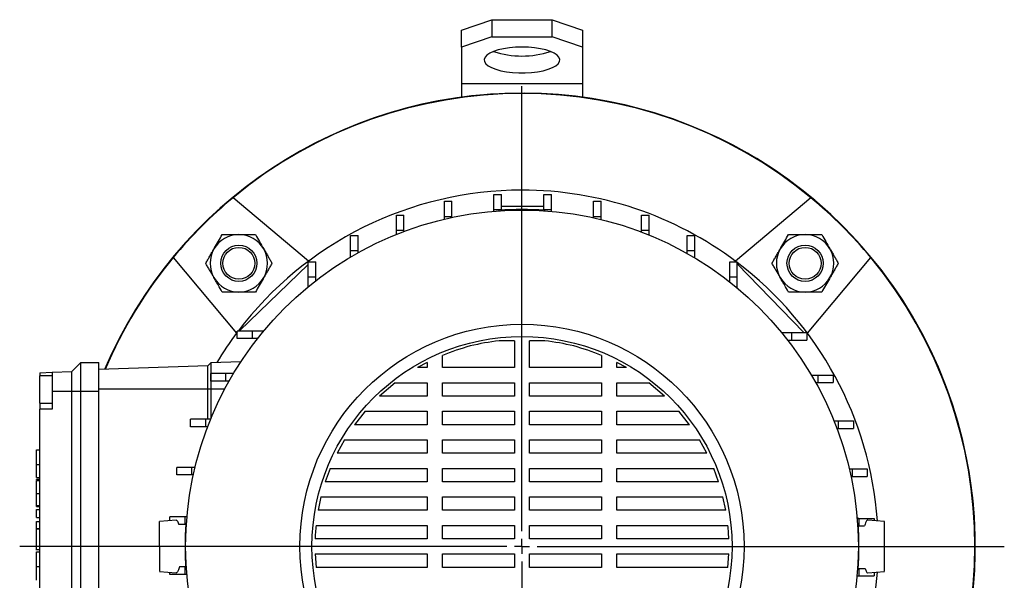
# Model space of a CAD drawing. Units: millimetres. Extents: x -4 to 213, y 0 to 297.
# Drawn here: x 33 to 88, y 92 to 123 of the extents above; entities that cross this region are included whole.
import ezdxf

# ---------------------------------------------------------------- set-up
doc = ezdxf.new("R2010")
doc.units = ezdxf.units.MM
doc.layers.add('FORMAT', color=7, linetype='Continuous')

# ---------------------------------------------------------------- blocks, each defined once
blk = doc.blocks.new('SW_CENTERMARKSYMBOL_4')
at = {"layer": 'FORMAT', "color": 0}
for p, q in [((0, 0.833), (0, 25.393)), ((-0.833, 0), (-27.701, 0)), ((0, 0), (-0.417, 0)), ((0, 0), (0, 0.417)), ((0, 0), (0, -0.417)), ((0, 0), (0.417, 0)), ((0.833, 0), (26.6, 0)), ((0, -0.833), (0, -25.393))]:
    blk.add_line(p, q, dxfattribs=at)

msp = doc.modelspace()

# ---------------------------------------------------------------- linework, layer by layer
at = {"color": 7, "linetype": 'Continuous', "lineweight": 25}
for p, q in [((57.6228, 122.6699), (59.2894, 123.24)), ((59.2894, 123.24), (59.2894, 122.3003)), ((59.2894, 123.24), (62.6228, 123.24)), ((62.6228, 122.3003), (62.6228, 123.24)), ((62.6228, 123.24), (64.2894, 122.6699)), ((57.6228, 121.7303), (57.6228, 122.6699)), ((59.2894, 122.3003), (57.6228, 121.7303)), ((59.2894, 122.3003), (62.6228, 122.3003)), ((64.2894, 121.7303), (62.6228, 122.3003)), ((64.2894, 122.6699), (64.2894, 121.7303)), ((57.6228, 121.7303), (57.6228, 119.7239)), ((64.2894, 121.7303), (64.2894, 119.7239)), ((57.6228, 119.7239), (64.2894, 119.7239)), ((57.6228, 119.7239), (57.6228, 118.9649)), ((64.2894, 119.7239), (64.2894, 118.9649)), ((59.4104, 113.6042), (59.8271, 113.6042)), ((59.4104, 112.7709), (59.4104, 113.6042)), ((59.8271, 112.7709), (59.8271, 113.6042)), ((62.1685, 113.6042), (62.5851, 113.6042)), ((62.1685, 112.7709), (62.1685, 113.6042)), ((62.5851, 112.7709), (62.5851, 113.6042)), ((49.1892, 109.9254), (45.022, 113.422)), ((56.679, 113.2216), (57.0957, 113.2216)), ((56.679, 112.3883), (56.679, 113.2216)), ((57.0957, 112.3883), (57.0957, 113.2216)), ((64.8998, 113.2216), (65.3165, 113.2216)), ((64.8998, 112.3883), (64.8998, 113.2216)), ((65.3165, 112.3883), (65.3165, 113.2216)), ((76.8902, 113.422), (72.723, 109.9254)), ((54.0272, 112.4638), (54.4438, 112.4638)), ((54.0272, 111.6305), (54.0272, 112.4638)), ((54.4438, 111.6305), (54.4438, 112.4638)), ((59.4104, 112.7676), (59.3846, 112.6714)), ((59.4104, 112.7709), (59.8271, 112.7709)), ((59.4104, 112.6736), (59.4104, 112.7709)), ((59.6989, 112.6955), (59.7061, 112.7294)), ((62.1685, 112.9381), (59.8271, 112.9381)), ((59.8271, 112.7371), (59.8271, 112.7709)), ((62.1685, 112.7709), (62.5851, 112.7709)), ((62.1685, 112.7319), (62.1685, 112.7709)), ((62.2061, 112.7294), (62.2133, 112.6955)), ((62.5851, 112.6665), (62.5851, 112.7709)), ((67.5517, 112.4638), (67.9684, 112.4638)), ((67.5517, 111.6305), (67.5517, 112.4638)), ((67.9684, 111.6305), (67.9684, 112.4638)), ((56.679, 112.3883), (57.0957, 112.3883)), ((56.679, 112.2383), (56.679, 112.3883)), ((57.0957, 112.332), (57.0957, 112.3883)), ((64.8998, 112.3141), (64.8998, 112.3883)), ((64.8998, 112.3883), (65.3165, 112.3883)), ((65.3165, 112.2184), (65.3165, 112.3883)), ((51.506, 111.3454), (51.9227, 111.3454)), ((51.506, 110.5121), (51.506, 111.3454)), ((51.9227, 110.5121), (51.9227, 111.3454)), ((54.0272, 111.6305), (54.4438, 111.6305)), ((54.0272, 111.3955), (54.0272, 111.6305)), ((54.4438, 111.5574), (54.4438, 111.6305)), ((67.5517, 111.526), (67.5517, 111.6305)), ((67.5517, 111.6305), (67.9684, 111.6305)), ((67.9684, 111.3617), (67.9684, 111.6305)), ((70.0728, 111.3454), (70.4895, 111.3454)), ((70.0728, 110.5121), (70.0728, 111.3454)), ((70.4895, 110.5121), (70.4895, 111.3454)), ((51.506, 110.5121), (51.9227, 110.5121)), ((51.506, 110.1505), (51.506, 110.5121)), ((51.9227, 110.39), (51.9227, 110.5121)), ((70.0728, 110.3432), (70.0728, 110.5121)), ((70.0728, 110.5121), (70.4895, 110.5121)), ((70.4895, 110.1009), (70.4895, 110.5121)), ((41.7222, 110.1222), (45.2188, 105.9551)), ((45.3811, 106.0706), (49.1644, 109.7375)), ((49.1644, 109.8881), (49.5811, 109.8881)), ((49.1644, 109.0548), (49.1644, 109.8881)), ((49.5811, 109.0548), (49.5811, 109.8881)), ((72.4144, 109.8881), (72.8311, 109.8881)), ((72.4144, 109.0548), (72.4144, 109.8881)), ((72.8311, 109.0548), (72.8311, 109.8881)), ((72.8311, 109.7708), (76.4978, 105.9878)), ((76.6934, 105.9551), (80.19, 110.1222)), ((49.1644, 109.0548), (49.5811, 109.0548)), ((49.1644, 108.508), (49.1644, 109.0548)), ((49.5811, 108.8412), (49.5811, 109.0548)), ((72.4144, 108.7761), (72.4144, 109.0548)), ((72.4144, 109.0548), (72.8311, 109.0548)), ((72.8311, 108.439), (72.8311, 109.0548)), ((45.2561, 105.6465), (45.2561, 106.0631)), ((46.0894, 106.0631), (45.2561, 106.0631)), ((45.3811, 106.0706), (45.3734, 106.0631)), ((45.3811, 106.0631), (45.3811, 106.0706)), ((46.0894, 105.6465), (46.0894, 106.0631)), ((46.7052, 106.0631), (46.0894, 106.0631)), ((75.276, 105.9798), (75.8228, 105.9798)), ((75.8228, 105.9798), (75.8228, 105.5631)), ((75.8228, 105.9798), (76.6561, 105.9798)), ((76.4978, 105.9798), (76.4978, 105.9878)), ((76.5055, 105.9798), (76.4978, 105.9878)), ((76.6561, 105.9798), (76.6561, 105.5631)), ((46.0894, 105.6465), (45.2561, 105.6465)), ((46.3681, 105.6465), (46.0894, 105.6465)), ((60.5394, 105.5347), (59.6931, 105.5347)), ((60.5394, 105.5347), (60.5394, 104.0474)), ((62.2191, 105.5347), (61.3728, 105.5347)), ((61.3728, 104.0474), (61.3728, 105.5347)), ((75.6092, 105.5631), (75.8228, 105.5631)), ((75.8228, 105.5631), (76.6561, 105.5631)), ((36.1228, 103.8298), (36.6228, 104.3298)), ((36.6228, 102.7465), (36.6228, 104.3298)), ((36.6228, 104.3298), (37.6228, 104.3298)), ((37.6228, 102.7465), (37.6228, 104.3298)), ((43.7894, 104.3143), (43.6228, 104.1477)), ((45.4518, 104.3724), (43.7894, 104.3143)), ((43.7894, 104.3143), (43.7894, 102.8548)), ((55.7324, 104.3397), (55.1996, 104.0474)), ((55.7324, 104.3397), (55.7324, 104.0474)), ((56.5658, 104.0474), (56.5658, 104.7269)), ((65.3465, 104.7269), (65.3465, 104.0474)), ((66.7126, 104.0474), (66.1798, 104.3397)), ((66.1798, 104.0474), (66.1798, 104.3397)), ((34.3728, 103.7687), (35.0394, 103.792)), ((34.3728, 103.7687), (34.3728, 103.5961)), ((35.0394, 103.792), (36.1228, 103.8298)), ((35.0394, 103.792), (35.0394, 102.7465)), ((36.1228, 102.7465), (36.1228, 103.8298)), ((43.6228, 104.1477), (37.6228, 103.9381)), ((43.6228, 102.8548), (43.6228, 104.1477)), ((43.7988, 103.3049), (43.7988, 103.7215)), ((44.6321, 103.7215), (43.7988, 103.7215)), ((44.6321, 103.3049), (44.6321, 103.7215)), ((45.0433, 103.7215), (44.6321, 103.7215)), ((55.7324, 104.0474), (55.1996, 104.0474)), ((60.5394, 104.0474), (56.5658, 104.0474)), ((65.3465, 104.0474), (61.3728, 104.0474)), ((66.7126, 104.0474), (66.1798, 104.0474)), ((35.0394, 103.5961), (34.3728, 103.5961)), ((34.3728, 102.0961), (34.3728, 103.5961)), ((44.6321, 103.3049), (43.7988, 103.3049)), ((44.801, 103.3049), (44.6321, 103.3049)), ((53.9651, 103.214), (53.1017, 102.4736)), ((53.9651, 103.214), (55.7324, 103.214)), ((55.7324, 103.214), (55.7324, 102.4736)), ((56.5658, 103.214), (60.5394, 103.214)), ((56.5658, 102.4736), (56.5658, 103.214)), ((60.5394, 103.214), (60.5394, 102.4736)), ((61.3728, 103.214), (65.3465, 103.214)), ((61.3728, 102.4736), (61.3728, 103.214)), ((65.3465, 103.214), (65.3465, 102.4736)), ((66.1798, 103.214), (67.9471, 103.214)), ((66.1798, 102.4736), (66.1798, 103.214)), ((68.8106, 102.4736), (67.9471, 103.214)), ((76.9185, 103.6382), (77.2801, 103.6382)), ((77.158, 103.2215), (77.2801, 103.2215)), ((77.2801, 103.6382), (77.2801, 103.2215)), ((77.2801, 103.6382), (78.1134, 103.6382)), ((77.2801, 103.2215), (78.1134, 103.2215)), ((78.1134, 103.6382), (78.1134, 103.2215)), ((35.0394, 102.7465), (36.1228, 102.7465)), ((35.0394, 102.7465), (35.0394, 101.7628)), ((36.1228, 102.7465), (36.6228, 102.7465)), ((36.1228, 85.6298), (36.1228, 102.7465)), ((36.6228, 102.7465), (37.6228, 102.7465)), ((36.6228, 85.6298), (36.6228, 102.7465)), ((43.6228, 102.8548), (37.6228, 102.8548)), ((37.6228, 85.6298), (37.6228, 102.7465)), ((43.7894, 102.8548), (43.6228, 102.8548)), ((43.6228, 101.2004), (43.6228, 102.8548)), ((43.7894, 102.8548), (43.7894, 101.2172)), ((34.3728, 102.0961), (35.0394, 102.0961)), ((34.3728, 102.0961), (34.3728, 101.7628)), ((55.7324, 102.4736), (53.1017, 102.4736)), ((60.5394, 102.4736), (56.5658, 102.4736)), ((65.3465, 102.4736), (61.3728, 102.4736)), ((68.8106, 102.4736), (66.1798, 102.4736)), ((34.3728, 86.596), (34.3728, 101.7628)), ((35.0394, 101.7628), (34.3728, 101.7628)), ((52.307, 101.6403), (51.7206, 100.8998)), ((52.307, 101.6403), (55.7324, 101.6403)), ((55.7324, 101.6403), (55.7324, 100.8998)), ((56.5658, 101.6403), (60.5394, 101.6403)), ((56.5658, 100.8998), (56.5658, 101.6403)), ((60.5394, 101.6403), (60.5394, 100.8998)), ((61.3728, 101.6403), (65.3465, 101.6403)), ((61.3728, 100.8998), (61.3728, 101.6403)), ((65.3465, 101.6403), (65.3465, 100.8998)), ((66.1798, 101.6403), (69.6052, 101.6403)), ((66.1798, 100.8998), (66.1798, 101.6403)), ((70.1916, 100.8998), (69.6052, 101.6403)), ((42.6804, 100.7837), (42.6804, 101.2004)), ((43.5138, 101.2004), (42.6804, 101.2004)), ((43.5138, 100.7837), (43.5138, 101.2004)), ((43.7826, 101.2004), (43.5138, 101.2004)), ((78.1634, 101.1171), (78.3984, 101.1171)), ((78.3984, 101.1171), (78.3984, 100.7004)), ((78.3984, 101.1171), (79.2318, 101.1171)), ((79.2318, 101.1171), (79.2318, 100.7004)), ((43.5138, 100.7837), (42.6804, 100.7837)), ((43.6183, 100.7837), (43.5138, 100.7837)), ((55.7324, 100.8998), (51.7206, 100.8998)), ((60.5394, 100.8998), (56.5658, 100.8998)), ((65.3465, 100.8998), (61.3728, 100.8998)), ((70.1916, 100.8998), (66.1798, 100.8998)), ((78.3254, 100.7004), (78.3984, 100.7004)), ((78.3984, 100.7004), (79.2318, 100.7004)), ((51.1691, 100.0665), (50.7609, 99.3261)), ((51.1691, 100.0665), (55.7324, 100.0665)), ((55.7324, 100.0665), (55.7324, 99.3261)), ((56.5658, 100.0665), (60.5394, 100.0665)), ((56.5658, 99.3261), (56.5658, 100.0665)), ((60.5394, 100.0665), (60.5394, 99.3261)), ((61.3728, 100.0665), (65.3465, 100.0665)), ((61.3728, 99.3261), (61.3728, 100.0665)), ((65.3465, 100.0665), (65.3465, 99.3261)), ((66.1798, 100.0665), (70.7432, 100.0665)), ((66.1798, 99.3261), (66.1798, 100.0665)), ((71.1513, 99.3261), (70.7432, 100.0665)), ((34.1728, 99.5088), (34.3728, 99.5088)), ((55.7324, 99.3261), (50.7609, 99.3261)), ((60.5394, 99.3261), (56.5658, 99.3261)), ((65.3465, 99.3261), (61.3728, 99.3261)), ((71.1513, 99.3261), (66.1798, 99.3261)), ((34.1728, 98.7121), (34.3728, 98.7121)), ((41.9226, 98.1319), (41.9226, 98.5485)), ((42.756, 98.5485), (41.9226, 98.5485)), ((42.756, 98.1319), (42.756, 98.5485)), ((42.9259, 98.5485), (42.756, 98.5485)), ((50.382, 98.4927), (50.11, 97.7523)), ((50.382, 98.4927), (55.7324, 98.4927)), ((55.7324, 98.4927), (55.7324, 97.7523)), ((56.5658, 98.4927), (60.5394, 98.4927)), ((56.5658, 97.7523), (56.5658, 98.4927)), ((60.5394, 98.4927), (60.5394, 97.7523)), ((61.3728, 98.4927), (65.3465, 98.4927)), ((61.3728, 97.7523), (61.3728, 98.4927)), ((65.3465, 98.4927), (65.3465, 97.7523)), ((66.1798, 98.4927), (71.5302, 98.4927)), ((66.1798, 97.7523), (66.1798, 98.4927)), ((71.8022, 97.7523), (71.5302, 98.4927)), ((79.0063, 98.4652), (79.1563, 98.4652)), ((79.1563, 98.4652), (79.1563, 98.0485)), ((79.1563, 98.4652), (79.9896, 98.4652)), ((79.9896, 98.4652), (79.9896, 98.0485)), ((34.1728, 97.9928), (34.3728, 97.9928)), ((34.1728, 97.9839), (34.3728, 97.9839)), ((34.1728, 97.8998), (34.3728, 97.8998)), ((34.1728, 97.881), (34.1728, 97.8998)), ((34.1728, 97.8227), (34.3728, 97.8227)), ((42.756, 98.1319), (41.9226, 98.1319)), ((42.8302, 98.1319), (42.756, 98.1319)), ((55.7324, 97.7523), (50.11, 97.7523)), ((60.5394, 97.7523), (56.5658, 97.7523)), ((65.3465, 97.7523), (61.3728, 97.7523)), ((71.8022, 97.7523), (66.1798, 97.7523)), ((79.1, 98.0485), (79.1563, 98.0485)), ((79.1563, 98.0485), (79.9896, 98.0485)), ((34.1728, 97.1111), (34.3728, 97.1111)), ((49.8709, 96.919), (49.7142, 96.1786)), ((49.8709, 96.919), (55.7324, 96.919)), ((55.7324, 96.919), (55.7324, 96.1786)), ((56.5658, 96.919), (60.5394, 96.919)), ((56.5658, 96.1786), (56.5658, 96.919)), ((60.5394, 96.919), (60.5394, 96.1786)), ((61.3728, 96.919), (65.3465, 96.919)), ((61.3728, 96.1786), (61.3728, 96.919)), ((65.3465, 96.919), (65.3465, 96.1786)), ((66.1798, 96.919), (72.0414, 96.919)), ((66.1798, 96.1786), (66.1798, 96.919)), ((72.198, 96.1786), (72.0414, 96.919)), ((34.1728, 96.4464), (34.3728, 96.4464)), ((34.1728, 96.3937), (34.3728, 96.3937)), ((34.1728, 96.2278), (34.3728, 96.2278)), ((34.1728, 95.7901), (34.1728, 96.2278)), ((55.7324, 96.1786), (49.7142, 96.1786)), ((60.5394, 96.1786), (56.5658, 96.1786)), ((65.3465, 96.1786), (61.3728, 96.1786)), ((72.198, 96.1786), (66.1798, 96.1786)), ((34.1728, 95.7901), (34.3728, 95.7901)), ((41.8778, 95.6438), (40.9561, 95.5631)), ((41.54, 95.6142), (41.54, 95.8172)), ((42.3733, 95.8172), (41.54, 95.8172)), ((42.3733, 95.4005), (42.3733, 95.8172)), ((42.4778, 95.8172), (42.3733, 95.8172)), ((79.5356, 95.7338), (79.4394, 95.7596)), ((79.4416, 95.7338), (79.5389, 95.7338)), ((79.5389, 95.7338), (79.5389, 95.3172)), ((79.5389, 95.7338), (80.3722, 95.7338)), ((80.9561, 95.5631), (80.0343, 95.6438)), ((80.3722, 95.7338), (80.3722, 95.6142)), ((34.1728, 95.5621), (34.3728, 95.5621)), ((34.1728, 95.1669), (34.1728, 95.5621)), ((34.1728, 95.1669), (34.3728, 95.1669)), ((34.1728, 95.161), (34.1728, 95.1669)), ((34.1728, 95.161), (34.3728, 95.161)), ((40.9561, 94.1881), (40.9561, 95.5619)), ((42.3733, 95.4005), (42.0391, 95.4005)), ((42.4124, 95.4005), (42.3733, 95.4005)), ((42.4149, 95.4381), (42.4488, 95.4453)), ((49.5982, 95.3452), (55.7324, 95.3452)), ((55.7324, 95.3452), (55.7324, 94.6048)), ((56.5658, 95.3452), (60.5394, 95.3452)), ((56.5658, 94.6048), (56.5658, 95.3452)), ((60.5394, 95.3452), (60.5394, 94.6048)), ((61.3728, 95.3452), (65.3465, 95.3452)), ((61.3728, 94.6048), (61.3728, 95.3452)), ((65.3465, 95.3452), (65.3465, 94.6048)), ((66.1798, 95.3452), (72.314, 95.3452)), ((66.1798, 94.6048), (66.1798, 95.3452)), ((79.4635, 95.4453), (79.4973, 95.4381)), ((79.5051, 95.3172), (79.5389, 95.3172)), ((79.5389, 95.3172), (79.8514, 95.3172)), ((55.7324, 94.6048), (49.547, 94.6048)), ((60.5394, 94.6048), (56.5658, 94.6048)), ((65.3465, 94.6048), (61.3728, 94.6048)), ((72.3652, 94.6048), (66.1798, 94.6048)), ((34.1478, 94.0219), (34.3728, 94.0219)), ((40.9561, 94.1881), (40.9561, 92.8141)), ((34.1728, 93.8861), (34.3728, 93.8861)), ((49.547, 93.7715), (55.7324, 93.7715)), ((49.547, 93.7715), (49.5982, 93.031)), ((55.7324, 93.7715), (55.7324, 93.031)), ((56.5658, 93.7715), (60.5394, 93.7715)), ((56.5658, 93.031), (56.5658, 93.7715)), ((60.5394, 93.7715), (60.5394, 93.031)), ((61.3728, 93.7715), (65.3465, 93.7715)), ((61.3728, 93.031), (61.3728, 93.7715)), ((65.3465, 93.7715), (65.3465, 93.031)), ((66.1798, 93.7715), (72.3652, 93.7715)), ((66.1798, 93.031), (66.1798, 93.7715)), ((72.314, 93.031), (72.3652, 93.7715)), ((34.1728, 93.0887), (34.3728, 93.0887)), ((42.3733, 93.0591), (42.0608, 93.0591)), ((42.3733, 92.6424), (42.3733, 93.0591)), ((42.4071, 93.0591), (42.3733, 93.0591)), ((42.4488, 92.9309), (42.4149, 92.9381)), ((55.7324, 93.031), (49.5982, 93.031)), ((60.5394, 93.031), (56.5658, 93.031)), ((65.3465, 93.031), (61.3728, 93.031)), ((72.314, 93.031), (66.1798, 93.031)), ((79.4973, 92.9381), (79.4635, 92.9309)), ((79.4998, 92.9758), (79.5389, 92.9758)), ((79.5389, 92.9758), (79.5389, 92.5591)), ((79.5389, 92.9758), (79.8732, 92.9758)), ((40.9561, 92.8131), (41.8778, 92.7325)), ((41.54, 92.6424), (41.54, 92.762)), ((42.3733, 92.6424), (41.54, 92.6424)), ((42.4706, 92.6424), (42.3733, 92.6424)), ((79.4344, 92.5591), (79.5389, 92.5591)), ((79.5389, 92.5591), (80.3722, 92.5591)), ((80.0345, 92.7325), (80.9561, 92.8131)), ((80.3722, 92.762), (80.3722, 92.5591))]:
    msp.add_line(p, q, dxfattribs=at)
at = {"color": 8, "linetype": 'Continuous', "lineweight": 25}
msp.add_line((44.5551, 102.8548), (43.7894, 102.8548), dxfattribs=at)
at = {"color": 7, "linetype": 'Continuous', "lineweight": 25, "flags": 128}
for points in [[(60.9561, 121.7303), (60.604, 121.72), (60.2621, 121.6896), (59.9401, 121.6398), (59.6473, 121.5721), (59.3922, 121.4885), (59.1821, 121.3913), (59.023, 121.2834), (58.9195, 121.1678), (58.8746, 121.048), (58.8896, 120.9272), (58.9641, 120.8091), (59.0958, 120.6969), (59.2811, 120.594), (59.5146, 120.5033), (59.7895, 120.4274), (60.098, 120.3684), (60.4311, 120.3282), (60.7794, 120.3077), (61.1328, 120.3077), (61.4811, 120.3282), (61.8142, 120.3684), (62.1227, 120.4274), (62.3976, 120.5033), (62.6311, 120.594), (62.8164, 120.6969), (62.9481, 120.8091), (63.0226, 120.9272), (63.0376, 121.048), (62.9927, 121.1678), (62.8892, 121.2834), (62.7301, 121.3913), (62.52, 121.4885), (62.2649, 121.5721), (61.9721, 121.6398), (61.6501, 121.6896), (61.3082, 121.72), (60.9561, 121.7303)], [(41.8784, 95.6361), (41.9002, 95.6414), (41.9616, 95.5865), (42.0391, 95.4005)], [(42.0608, 93.0591), (42.0119, 92.8931), (41.96, 92.7873), (41.9046, 92.7364), (41.8784, 92.7396)]]:
    msp.add_lwpolyline(points, dxfattribs=at)
at = {"color": 7, "linetype": 'Continuous', "lineweight": 25}
for centre, radius in [((60.9561, 94.1881), 18.55), ((45.3408, 109.8034), 1), ((76.5714, 109.8034), 1), ((45.3408, 109.8034), 0.88), ((76.5714, 109.8034), 0.88), ((60.9561, 94.1881), 12.25), ((60.9561, 94.1881), 11.5833)]:
    msp.add_circle(centre, radius, dxfattribs=at)
for centre, radius, start, end in [((60.9561, 126.1836), 4.9503, 251.5551, 288.4449), ((60.9561, 94.1881), 25, 315, 157.01789), ((60.9561, 94.1881), 25, 90, 157.01789), ((60.9561, 94.1881), 25, 220.5416, 90), ((60.9561, 94.1881), 24.9767, 50.36041, 129.63959), ((60.9561, 94.1881), 19.65, 90, 142.81966), ((60.9561, 94.1881), 19.65, 53.03302, 90), ((60.9561, 94.1881), 24.9767, 129.63959, 140.36041), ((60.9561, 94.1881), 24.9767, 39.63959, 50.36041), ((60.9561, 94.1881), 18.5833, 86.14311, 93.85689), ((45.3408, 109.8034), 1.5833, 90, 150), ((45.3408, 109.8034), 1.5833, 30, 90), ((76.5714, 109.8034), 1.5833, 90, 150), ((76.5714, 109.8034), 1.5833, 30, 90), ((45.3408, 109.8034), 1.5833, 150, 210), ((45.3408, 109.8034), 1.5833, 330, 30), ((76.5714, 109.8034), 1.5833, 150, 210), ((76.5714, 109.8034), 1.5833, 330, 30), ((60.9561, 94.1881), 24.9767, 140.36041, 156.99301), ((60.9561, 94.1881), 19.65, 4.11905, 52.81966), ((60.9561, 94.1881), 24.9767, 320.36041, 39.63959), ((45.3408, 109.8034), 1.5833, 210, 270), ((45.3408, 109.8034), 1.5833, 270, 330), ((76.5714, 109.8034), 1.5833, 210, 270), ((76.5714, 109.8034), 1.5833, 270, 330), ((60.9561, 94.1881), 19.65, 143.03302, 148.94097), ((60.9561, 94.1881), 18.5833, 176.14311, 183.85689), ((60.9561, 94.1881), 18.5833, 356.14311, 3.85689), ((60.9561, 94.1881), 19.65, 323.03302, 355.87121)]:
    msp.add_arc(centre, radius, start, end, dxfattribs=at)
for points, knots in [([(43.9696, 110.5951), (43.9805, 110.6138), (44.0625, 110.7559), (44.2172, 111.0239), (44.3564, 111.265), (44.4267, 111.3867)], [0, 0, 0, 0, 0.0700918, 0.5307854, 1, 1, 1, 1]), ([(44.4267, 111.3867), (44.539, 111.3867), (44.7648, 111.3867), (45.0719, 111.3867), (45.265, 111.3867), (45.3408, 111.3867)], [0, 0, 0, 0, 0.3756937, 0.754826, 1, 1, 1, 1]), ([(45.3408, 111.3867), (45.5797, 111.3867), (45.8892, 111.3867), (46.187, 111.3867), (46.255, 111.3867)], [0, 0, 0, 0, 0.77178, 1, 1, 1, 1]), ([(46.255, 111.3867), (46.3292, 111.2582), (46.479, 110.9987), (46.6339, 110.7304), (46.712, 110.5951)], [0, 0, 0, 0, 0.495458, 1, 1, 1, 1]), ([(75.2002, 110.5951), (75.211, 110.6138), (75.2931, 110.7559), (75.4477, 111.0239), (75.587, 111.265), (75.6572, 111.3867)], [0, 0, 0, 0, 0.0700918, 0.5307854, 1, 1, 1, 1]), ([(75.6572, 111.3867), (75.7696, 111.3867), (75.9953, 111.3867), (76.3025, 111.3867), (76.4956, 111.3867), (76.5714, 111.3867)], [0, 0, 0, 0, 0.3756937, 0.754826, 1, 1, 1, 1]), ([(76.5714, 111.3867), (76.8103, 111.3867), (77.1198, 111.3867), (77.4176, 111.3867), (77.4855, 111.3867)], [0, 0, 0, 0, 0.77178, 1, 1, 1, 1]), ([(77.4855, 111.3867), (77.5597, 111.2582), (77.7096, 110.9987), (77.8644, 110.7304), (77.9426, 110.5951)], [0, 0, 0, 0, 0.495458, 1, 1, 1, 1]), ([(43.5126, 109.8034), (43.531, 109.8353), (43.5863, 109.9312), (43.68, 110.0934), (43.7752, 110.2582), (43.8523, 110.3919), (43.9109, 110.4933), (43.95, 110.5611), (43.9696, 110.5951)], [0, 0, 0, 0, 0.1236419, 0.3716291, 0.6209809, 0.7468406, 0.8733081, 1, 1, 1, 1]), ([(46.712, 110.5951), (46.7229, 110.5763), (46.7515, 110.5267), (46.8158, 110.4154), (46.9048, 110.2612), (46.9933, 110.108), (47.0637, 109.9859), (47.1166, 109.8943), (47.1516, 109.8337), (47.1691, 109.8034)], [0, 0, 0, 0, 0.0700537, 0.1850639, 0.4158849, 0.6478589, 0.7650195, 0.8824705, 1, 1, 1, 1]), ([(74.7431, 109.8034), (74.7615, 109.8353), (74.8169, 109.9312), (74.9105, 110.0934), (75.0057, 110.2582), (75.0829, 110.3919), (75.1414, 110.4933), (75.1806, 110.5611), (75.2002, 110.5951)], [0, 0, 0, 0, 0.1236419, 0.3716291, 0.6209809, 0.7468406, 0.8733081, 1, 1, 1, 1]), ([(77.9426, 110.5951), (77.9534, 110.5763), (77.982, 110.5267), (78.0463, 110.4154), (78.1353, 110.2612), (78.2238, 110.108), (78.2943, 109.9859), (78.3472, 109.8943), (78.3822, 109.8337), (78.3997, 109.8034)], [0, 0, 0, 0, 0.0700537, 0.1850639, 0.4158849, 0.6478589, 0.7650195, 0.8824705, 1, 1, 1, 1]), ([(43.9696, 109.0117), (43.9588, 109.0305), (43.9302, 109.0801), (43.8659, 109.1913), (43.7769, 109.3456), (43.6705, 109.5299), (43.5824, 109.6824), (43.5301, 109.7731), (43.5126, 109.8034)], [0, 0, 0, 0, 0.0700553, 0.1849463, 0.4156696, 0.648255, 0.8824678, 1, 1, 1, 1]), ([(47.1691, 109.8034), (47.1507, 109.7715), (47.0953, 109.6756), (47.0016, 109.5134), (46.9065, 109.3485), (46.8293, 109.2149), (46.7708, 109.1135), (46.7316, 109.0457), (46.712, 109.0117)], [0, 0, 0, 0, 0.1237546, 0.3718423, 0.6209809, 0.7468406, 0.8733081, 1, 1, 1, 1]), ([(75.2002, 109.0117), (75.1893, 109.0305), (75.1607, 109.0801), (75.0965, 109.1913), (75.0074, 109.3456), (74.901, 109.5299), (74.813, 109.6824), (74.7606, 109.7731), (74.7431, 109.8034)], [0, 0, 0, 0, 0.0700553, 0.1849463, 0.4156696, 0.648255, 0.8824678, 1, 1, 1, 1]), ([(78.3997, 109.8034), (78.3812, 109.7715), (78.3259, 109.6756), (78.2322, 109.5134), (78.137, 109.3485), (78.0599, 109.2149), (78.0013, 109.1135), (77.9622, 109.0457), (77.9426, 109.0117)], [0, 0, 0, 0, 0.1237546, 0.3718423, 0.6209809, 0.7468406, 0.8733081, 1, 1, 1, 1]), ([(44.4267, 108.2201), (44.3525, 108.3486), (44.2405, 108.5425), (44.0868, 108.8087), (44.0088, 108.9439), (43.9696, 109.0117)], [0, 0, 0, 0, 0.4952513, 0.7468182, 1, 1, 1, 1]), ([(46.712, 109.0117), (46.7012, 108.993), (46.6192, 108.8509), (46.4645, 108.5829), (46.3252, 108.3418), (46.255, 108.2201)], [0, 0, 0, 0, 0.0700918, 0.5307854, 1, 1, 1, 1]), ([(75.6572, 108.2201), (75.583, 108.3486), (75.4711, 108.5425), (75.3174, 108.8087), (75.2393, 108.9439), (75.2002, 109.0117)], [0, 0, 0, 0, 0.4952513, 0.7468182, 1, 1, 1, 1]), ([(77.9426, 109.0117), (77.9318, 108.993), (77.8497, 108.8509), (77.695, 108.5829), (77.5558, 108.3418), (77.4855, 108.2201)], [0, 0, 0, 0, 0.0700918, 0.5307854, 1, 1, 1, 1]), ([(45.3408, 108.2201), (45.2649, 108.2201), (44.9556, 108.2201), (44.6541, 108.2201), (44.4267, 108.2201)], [0, 0, 0, 0, 0.245405, 1, 1, 1, 1]), ([(46.255, 108.2201), (46.187, 108.2201), (45.8892, 108.2201), (45.5797, 108.2201), (45.3408, 108.2201)], [0, 0, 0, 0, 0.22822, 1, 1, 1, 1]), ([(76.5714, 108.2201), (76.4955, 108.2201), (76.1861, 108.2201), (75.8847, 108.2201), (75.6572, 108.2201)], [0, 0, 0, 0, 0.245405, 1, 1, 1, 1]), ([(77.4855, 108.2201), (77.4176, 108.2201), (77.1198, 108.2201), (76.8103, 108.2201), (76.5714, 108.2201)], [0, 0, 0, 0, 0.22822, 1, 1, 1, 1]), ([(59.6931, 105.5347), (59.1576, 105.4557), (58.0864, 105.2976), (57.0727, 104.9172), (56.5658, 104.7269)], [0, 0, 0, 0, 0.499908, 1, 1, 1, 1]), ([(65.3465, 104.7269), (64.8395, 104.9172), (63.8258, 105.2976), (62.7546, 105.4557), (62.2191, 105.5347)], [0, 0, 0, 0, 0.5000966, 1, 1, 1, 1]), ([(34.1728, 98.7121), (34.1728, 98.8086), (34.1728, 98.9882), (34.1728, 99.2218), (34.1728, 99.3917), (34.1728, 99.4932), (34.1728, 99.5034), (34.1728, 99.5088)], [0, 0, 0, 0, 0.2021999, 0.3763138, 0.5451255, 0.7591031, 1, 1, 1, 1]), ([(34.1728, 97.9928), (34.1728, 98.0114), (34.1728, 98.0494), (34.1728, 98.2374), (34.1728, 98.4655), (34.1728, 98.6287), (34.1728, 98.7121)], [0, 0, 0, 0, 0.2656409, 0.54165474, 0.76578853, 1, 1, 1, 1]), ([(34.1728, 97.1111), (34.1728, 97.212), (34.1728, 97.4017), (34.1728, 97.6235), (34.1728, 97.7434), (34.1728, 97.8054), (34.1728, 97.8166), (34.1728, 97.8227)], [0, 0, 0, 0, 0.28978443, 0.54470555, 0.6782422, 0.82570619, 1, 1, 1, 1]), ([(34.1728, 96.4464), (34.1728, 96.4528), (34.1728, 96.4647), (34.1728, 96.5725), (34.1728, 96.7261), (34.1728, 96.9108), (34.1728, 97.0456), (34.1728, 97.1111)], [0, 0, 0, 0, 0.2172022, 0.40637318, 0.5880534, 0.7997631, 1, 1, 1, 1]), ([(34.1728, 96.3937), (34.1728, 96.404), (34.1728, 96.4274), (34.1728, 96.4464), (34.1728, 96.4451), (34.1728, 96.4443)], [0, 0, 0, 0, 0.2384887, 0.5462388, 1, 1, 1, 1]), ([(80.0338, 95.6383), (80.0194, 95.6385), (79.9853, 95.6389), (79.9325, 95.5659), (79.8858, 95.4527), (79.86, 95.351), (79.8514, 95.3172)], [0, 0, 0, 0, 0.2283538, 0.5375323, 0.8463769, 1, 1, 1, 1]), ([(34.1728, 94.0219), (34.1728, 94.0288), (34.1728, 94.0418), (34.1728, 94.1475), (34.1728, 94.2786), (34.1728, 94.4001), (34.1728, 94.5471), (34.1728, 94.6998), (34.1728, 94.8458), (34.1728, 94.9726), (34.1728, 95.0842), (34.1728, 95.1347), (34.1728, 95.161)], [0, 0, 0, 0, 0.1942179, 0.3698389, 0.4514393, 0.5312797, 0.6133132, 0.7027852, 0.775929, 0.8469978, 0.9200149, 1, 1, 1, 1]), ([(49.5982, 95.3452), (49.5895, 95.2537), (49.5659, 95.0074), (49.5543, 94.7602), (49.547, 94.6048)], [0, 0, 0, 0, 0.3714457, 1, 1, 1, 1]), ([(72.3652, 94.6048), (72.3579, 94.7602), (72.3463, 95.0074), (72.3228, 95.2537), (72.314, 95.3452)], [0, 0, 0, 0, 0.62855441, 1, 1, 1, 1]), ([(80.9561, 94.1881), (80.9561, 94.2439), (80.9561, 94.3572), (80.9561, 94.521), (80.9561, 94.6763), (80.9561, 94.8401), (80.9561, 95.0064), (80.9561, 95.147), (80.9561, 95.2535), (80.9561, 95.3338), (80.9561, 95.402), (80.9561, 95.4634), (80.9561, 95.5137), (80.9561, 95.5479), (80.9561, 95.5639), (80.9561, 95.5615), (80.9561, 95.5609)], [0, 0, 0, 0, 0.0625555, 0.1270855, 0.1895872, 0.2535085, 0.3456785, 0.4404639, 0.5059207, 0.5718876, 0.6392236, 0.7069478, 0.7932629, 0.8802133, 0.9690353, 1, 1, 1, 1]), ([(80.9561, 92.8149), (80.9561, 92.8144), (80.9561, 92.8126), (80.9561, 92.8258), (80.9561, 92.8537), (80.9561, 92.8962), (80.9561, 92.9511), (80.9561, 93.0215), (80.9561, 93.1175), (80.9561, 93.2479), (80.9561, 93.4087), (80.9561, 93.5818), (80.9561, 93.7464), (80.9561, 93.9153), (80.9561, 94.0605), (80.9561, 94.1527), (80.9561, 94.1881)], [0, 0, 0, 0, 0.0280949, 0.1087824, 0.1899284, 0.2621058, 0.3346703, 0.408589, 0.4830505, 0.5817005, 0.6825453, 0.7576034, 0.8345408, 0.8965304, 0.9602208, 1, 1, 1, 1]), ([(34.1728, 93.0887), (34.1728, 93.214), (34.1728, 93.4623), (34.1728, 93.7198), (34.1728, 93.862), (34.1728, 93.8778), (34.1728, 93.8861)], [0, 0, 0, 0, 0.2697484, 0.5343575, 0.7574539, 1, 1, 1, 1]), ([(34.1728, 92.3234), (34.1728, 92.3278), (34.1728, 92.3371), (34.1728, 92.4992), (34.1728, 92.7683), (34.1728, 92.9801), (34.1728, 93.0887)], [0, 0, 0, 0, 0.2597753, 0.5540094, 0.7712938, 1, 1, 1, 1]), ([(79.8732, 92.9758), (79.8986, 92.9055), (79.9431, 92.7829), (79.9982, 92.728), (80.0261, 92.738), (80.0338, 92.7407)], [0, 0, 0, 0, 0.4929726, 0.859679, 1, 1, 1, 1])]:
    msp.add_open_spline(points, degree=3, knots=knots, dxfattribs=at)

# ---------------------------------------------------------------- block references
at = {"layer": 'FORMAT', "color": 7}
msp.add_blockref('SW_CENTERMARKSYMBOL_4', (60.9561, 94.1881), dxfattribs=at)

doc.saveas('drawing.dxf')
